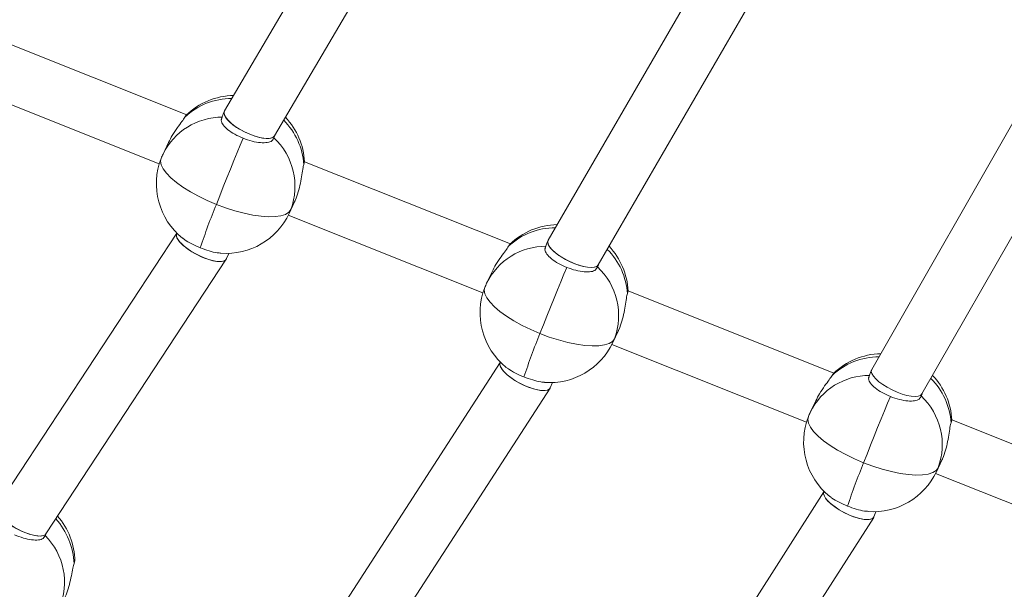
# Model space of a CAD drawing. Units: millimetres. Extents: x -11924 to 11402, y -5917 to 18808.
# Drawn here: x -4734 to -4452, y -2182 to -2019 of the extents above; entities that cross this region are included whole.
import ezdxf

# ---------------------------------------------------------------- set-up
doc = ezdxf.new("R2010")
doc.units = ezdxf.units.MM

msp = doc.modelspace()

# ---------------------------------------------------------------- linework, layer by layer
at = {"color": 7, "linetype": 'Continuous', "lineweight": 15}
for p, q in [((-4627.985, -1964.204), (-4675.313, -2044.794)), ((-4660.953, -2051.937), (-4613.448, -1971.045)), ((-4533.854, -1997.899), (-4582.47, -2081.884)), ((-4568.085, -2088.971), (-4519.296, -2004.686)), ((-4686.164, -2045.865), (-4745.242, -2022.285)), ((-4439.723, -2031.592), (-4489.626, -2118.972)), ((-4749.89, -2037.657), (-4694.036, -2059.95)), ((-4475.218, -2126.006), (-4425.146, -2038.33)), ((-4675.381, -2044.936), (-4676.282, -2047.241)), ((-4686.279, -2046.013), (-4686.678, -2046.549)), ((-4661.348, -2052.983), (-4660.912, -2051.869)), ((-4691.42, -2053.867), (-4692.969, -2057.157)), ((-4593.309, -2082.926), (-4652.387, -2059.346)), ((-4654.767, -2069.826), (-4656.302, -2073.086)), ((-4656.777, -2074.191), (-4655.229, -2070.901)), ((-4657.035, -2074.719), (-4601.181, -2097.012)), ((-4689.039, -2079.883), (-4740.601, -2158.38)), ((-4689.013, -2079.818), (-4689.076, -2079.977)), ((-4582.533, -2082.015), (-4583.427, -2084.303)), ((-4593.424, -2083.074), (-4593.822, -2083.611)), ((-4726.558, -2166.145), (-4674.802, -2087.352)), ((-4674.709, -2087.173), (-4674.118, -2085.66)), ((-4568.492, -2090.044), (-4568.048, -2088.907)), ((-4598.565, -2090.929), (-4600.114, -2094.219)), ((-4500.453, -2119.988), (-4559.532, -2096.408)), ((-4561.912, -2106.888), (-4563.447, -2110.148)), ((-4563.922, -2111.252), (-4562.373, -2107.962)), ((-4564.18, -2111.78), (-4508.326, -2134.073)), ((-4596.194, -2116.97), (-4649.157, -2198.795)), ((-4596.158, -2116.88), (-4596.228, -2117.058)), ((-4500.568, -2120.136), (-4500.967, -2120.672)), ((-4489.685, -2119.094), (-4490.572, -2121.364)), ((-4635.086, -2206.501), (-4581.932, -2124.383)), ((-4581.847, -2124.215), (-4581.263, -2122.721)), ((-4475.637, -2127.106), (-4475.184, -2125.947)), ((-4505.71, -2127.99), (-4507.258, -2131.281)), ((-4407.598, -2157.05), (-4466.677, -2133.47)), ((-4469.057, -2143.949), (-4470.591, -2147.21)), ((-4471.066, -2148.314), (-4469.518, -2145.024)), ((-4471.324, -2148.842), (-4415.471, -2171.135)), ((-4503.347, -2154.055), (-4557.713, -2239.208)), ((-4503.303, -2153.941), (-4503.38, -2154.137)), ((-4488.985, -2161.259), (-4488.408, -2159.783)), ((-4543.615, -2246.859), (-4489.064, -2161.416)), ((-4726.964, -2167.12), (-4726.512, -2166.076))]:
    msp.add_line(p, q, dxfattribs=at)
at = {"color": 8, "linetype": 'Continuous', "lineweight": 15}
for p, q in [((-4656.302, -2073.086), (-4656.777, -2074.191)), ((-4563.447, -2110.148), (-4563.922, -2111.252)), ((-4470.591, -2147.21), (-4471.066, -2148.314))]:
    msp.add_line(p, q, dxfattribs=at)
at = {"color": 7, "linetype": 'Continuous', "lineweight": 15, "flags": 128}
for points in [[(-4677.663, -2071.601), (-4676.69, -2069.123), (-4675.682, -2066.579), (-4674.659, -2064.019), (-4673.641, -2061.489), (-4672.645, -2059.039), (-4671.692, -2056.715), (-4670.8, -2054.562), (-4669.984, -2052.62)], [(-4656.302, -2073.086), (-4656.888, -2073.854), (-4657.84, -2074.456), (-4659.139, -2074.879), (-4660.758, -2075.114), (-4662.665, -2075.158), (-4664.82, -2075.008), (-4667.18, -2074.668), (-4669.696, -2074.145), (-4672.318, -2073.449), (-4674.992, -2072.596), (-4677.663, -2071.601)], [(-4584.807, -2108.663), (-4583.835, -2106.185), (-4582.827, -2103.641), (-4581.804, -2101.08), (-4580.785, -2098.551), (-4579.79, -2096.101), (-4578.837, -2093.777), (-4577.944, -2091.624), (-4577.129, -2089.681)], [(-4563.447, -2110.148), (-4564.033, -2110.916), (-4564.985, -2111.518), (-4566.284, -2111.94), (-4567.903, -2112.176), (-4569.81, -2112.219), (-4571.965, -2112.069), (-4574.325, -2111.729), (-4576.841, -2111.207), (-4579.462, -2110.511), (-4582.136, -2109.658), (-4584.807, -2108.663)], [(-4491.952, -2145.725), (-4490.979, -2143.247), (-4489.972, -2140.703), (-4488.949, -2138.142), (-4487.93, -2135.612), (-4486.935, -2133.162), (-4485.981, -2130.839), (-4485.089, -2128.685), (-4484.274, -2126.743)], [(-4470.591, -2147.21), (-4471.178, -2147.978), (-4472.13, -2148.579), (-4473.429, -2149.002), (-4475.048, -2149.238), (-4476.954, -2149.281), (-4479.11, -2149.131), (-4481.469, -2148.791), (-4483.985, -2148.268), (-4486.607, -2147.573), (-4489.281, -2146.719), (-4491.952, -2145.725)]]:
    msp.add_lwpolyline(points, dxfattribs=at)
at = {"color": 8, "linetype": 'Continuous', "lineweight": 15, "flags": 128}
for points in [[(-4677.663, -2071.601), (-4680.277, -2070.486), (-4682.782, -2069.273), (-4685.125, -2067.987), (-4687.26, -2066.653), (-4689.143, -2065.3), (-4690.735, -2063.954), (-4692.004, -2062.643), (-4692.925, -2061.394), (-4693.478, -2060.232), (-4693.652, -2059.181), (-4693.501, -2058.394)], [(-4584.807, -2108.663), (-4587.422, -2107.548), (-4589.927, -2106.335), (-4592.27, -2105.048), (-4594.405, -2103.715), (-4596.288, -2102.361), (-4597.88, -2101.015), (-4599.149, -2099.705), (-4600.069, -2098.456), (-4600.623, -2097.293), (-4600.797, -2096.242), (-4600.646, -2095.456)], [(-4491.952, -2145.725), (-4494.567, -2144.61), (-4497.071, -2143.396), (-4499.415, -2142.11), (-4501.55, -2140.776), (-4503.432, -2139.423), (-4505.024, -2138.077), (-4506.294, -2136.766), (-4507.214, -2135.517), (-4507.767, -2134.355), (-4507.942, -2133.304), (-4507.791, -2132.517)]]:
    msp.add_lwpolyline(points, dxfattribs=at)
at = {"color": 8, "linetype": 'Continuous', "lineweight": 15}
for centre, radius, start, end in [((-4673.357, -2060.596), 19.359, 89.6071, 133.47976), ((-4676.064, -2065.366), 18.793, 89.58663, 154.10019), ((-4672.287, -2061.427), 19.742, 3.6908, 45.00099), ((-4580.502, -2097.657), 19.358, 89.68312, 133.48016), ((-4583.209, -2102.427), 18.793, 89.58711, 154.10114), ((-4579.422, -2098.483), 19.731, 3.6767, 45.1181), ((-4487.649, -2134.713), 19.353, 89.74707, 133.48591), ((-4490.354, -2139.487), 18.791, 89.58378, 154.10447), ((-4486.536, -2135.531), 19.7, 3.64184, 45.25204), ((-4739.153, -2175.615), 20.675, 2.53297, 41.76712)]:
    msp.add_arc(centre, radius, start, end, dxfattribs=at)
at = {"color": 7, "linetype": 'Continuous', "lineweight": 15}
for centre, radius, start, end in [((-4672.362, -2060.339), 20, 90.96217, 134.16505), ((-4672.362, -2060.339), 20, 2.62895, 43.36376), ((-4674.18, -2066.427), 19.078, 339.57141, 47.07861), ((-4674.873, -2065.674), 20, 158.65427, 231.38032), ((-4674.873, -2065.674), 20, 154.79622, 158.65427), ((-4492.22, -2147.281), 200.291, 157.79939, 161.6009), ((-4674.873, -2065.674), 20, 265.81928, 334.79622), ((-4579.507, -2097.401), 20, 91.05928, 134.16505), ((-4579.507, -2097.401), 20, 2.62895, 43.48949), ((-4581.324, -2103.488), 19.077, 339.569, 47.0788), ((-4582.018, -2102.736), 20, 158.65427, 231.38032), ((-4582.018, -2102.736), 20, 154.79622, 158.65427), ((-4399.283, -2184.38), 200.381, 157.79829, 161.59815), ((-4582.018, -2102.736), 20, 265.81928, 334.79622), ((-4486.652, -2134.463), 20, 91.14988, 134.16505), ((-4486.652, -2134.463), 20, 2.62895, 43.6058), ((-4488.469, -2140.551), 19.078, 339.57138, 47.07893), ((-4489.163, -2139.797), 20, 158.65427, 231.38032), ((-4489.163, -2139.797), 20, 154.79622, 158.65427), ((-4305.968, -2221.605), 200.868, 157.80485, 161.59544), ((-4489.163, -2139.797), 20, 265.81928, 334.79622), ((-4738.271, -2174.182), 20, 0.55946, 41.10219), ((-4740.311, -2180.109), 19.108, 337.48413, 44.95498)]:
    msp.add_arc(centre, radius, start, end, dxfattribs=at)
for centre, major_axis, ratio, start_param, end_param in [((-4668.133, -2048.366), (7.217, -3.502), 0.3513239, 3.113709, 6.2553016), ((-4668.133, -2048.366), (7.217, -3.502), 0.3513239, 3.113709, 5.94858), ((-4668.133, -2048.366), (7.217, -3.502), 0.3513239, 5.94858, 6.2553016), ((-4681.893, -2083.575), (7.142, -3.69), 0.3462472, 3.1778266, 6.077661), ((-4681.893, -2083.575), (7.142, -3.69), 0.3462472, 3.1778266, 6.3194193), ((-4575.277, -2085.427), (7.227, -3.479), 0.34493, 3.1153031, 6.0225742), ((-4575.277, -2085.427), (7.227, -3.479), 0.34493, 3.1153031, 6.2568957), ((-4681.893, -2083.575), (7.142, -3.69), 0.3462472, 6.077661, 6.3194193), ((-4575.277, -2085.427), (7.227, -3.479), 0.34493, 6.0225742, 6.2568957), ((-4589.037, -2120.637), (7.152, -3.665), 0.3401497, 3.1760356, 6.136989), ((-4589.037, -2120.637), (7.152, -3.665), 0.3401497, 3.1760356, 6.3176283), ((-4482.422, -2122.489), (7.236, -3.457), 0.3389246, 3.1167524, 6.258345), ((-4482.422, -2122.489), (7.236, -3.457), 0.3389246, 3.1167524, 6.258345), ((-4589.037, -2120.637), (7.152, -3.665), 0.3401497, 6.136989, 6.3176283), ((-4496.182, -2157.698), (7.162, -3.641), 0.3344204, 3.174402, 6.3159947), ((-4496.182, -2157.698), (7.162, -3.641), 0.3344204, 3.174402, 6.1972778), ((-4733.579, -2162.263), (7.063, -3.812), 0.3441376, 3.1118211, 6.2534138), ((-4733.579, -2162.263), (7.063, -3.812), 0.3441376, 3.1118211, 6.0102964), ((-4496.182, -2157.698), (7.162, -3.641), 0.3344204, 6.1972778, 6.3159947), ((-4733.579, -2162.263), (7.063, -3.812), 0.3441376, 6.0102964, 6.2534138)]:
    msp.add_ellipse(centre, major_axis=major_axis, ratio=ratio, start_param=start_param, end_param=end_param, dxfattribs=at)
for points, knots in [([(-4519.479, -774.052), (-4519.499, -778.597), (-4519.561, -792.41), (-4520.004, -815.489), (-4520.792, -843.284), (-4521.91, -871.07), (-4523.342, -898.843), (-4525.089, -926.603), (-4527.152, -954.344), (-4529.53, -982.065), (-4532.222, -1009.762), (-4535.229, -1037.433), (-4538.549, -1065.074), (-4542.185, -1092.682), (-4546.133, -1120.255), (-4550.394, -1147.79), (-4554.968, -1175.284), (-4559.855, -1202.734), (-4565.052, -1230.136), (-4570.561, -1257.489), (-4576.379, -1284.789), (-4582.509, -1312.033), (-4588.947, -1339.218), (-4595.693, -1366.343), (-4602.748, -1393.402), (-4610.109, -1420.395), (-4617.777, -1447.317), (-4625.75, -1474.166), (-4634.027, -1500.94), (-4642.609, -1527.635), (-4651.493, -1554.249), (-4660.679, -1580.778), (-4670.165, -1607.22), (-4679.952, -1633.572), (-4690.037, -1659.832), (-4700.421, -1685.996), (-4711.101, -1712.062), (-4722.076, -1738.027), (-4733.346, -1763.889), (-4744.909, -1789.644), (-4756.764, -1815.289), (-4768.909, -1840.823), (-4781.343, -1866.242), (-4794.067, -1891.544), (-4807.076, -1916.726), (-4820.371, -1941.785), (-4833.95, -1966.719), (-4847.811, -1991.525), (-4861.953, -2016.201), (-4876.375, -2040.743), (-4891.075, -2065.15), (-4906.051, -2089.418), (-4921.302, -2113.545), (-4936.827, -2137.529), (-4952.622, -2161.367), (-4968.688, -2185.057), (-4985.022, -2208.595), (-5001.622, -2231.98), (-5018.487, -2255.209), (-5035.615, -2278.279), (-5053.004, -2301.189), (-5070.653, -2323.935), (-5088.558, -2346.515), (-5106.72, -2368.928), (-5125.134, -2391.17), (-5143.801, -2413.239), (-5162.717, -2435.133), (-5181.881, -2456.849), (-5201.29, -2478.386), (-5220.943, -2499.74), (-5240.837, -2520.911), (-5260.971, -2541.895), (-5281.342, -2562.69), (-5301.948, -2583.294), (-5322.787, -2603.705), (-5343.857, -2623.92), (-5365.155, -2643.939), (-5386.679, -2663.757), (-5408.427, -2683.374), (-5430.397, -2702.787), (-5452.585, -2721.996), (-5474.997, -2740.99), (-5492.932, -2755.921), (-5503.437, -2764.479), (-5506.335, -2766.841)], [0, 0, 0, 0, 0.0060659, 0.0184342, 0.0308025, 0.0431708, 0.055539, 0.0679073, 0.0802755, 0.0926437, 0.1050119, 0.1173801, 0.1297482, 0.1421163, 0.1544843, 0.1668523, 0.1792202, 0.1915881, 0.2039559, 0.2163237, 0.2286914, 0.241059, 0.2534266, 0.2657941, 0.2781615, 0.2905289, 0.3028961, 0.3152633, 0.3276303, 0.3399973, 0.3523643, 0.3647311, 0.3770978, 0.3894644, 0.4018309, 0.4141973, 0.4265636, 0.4389298, 0.4512959, 0.4636619, 0.4760278, 0.4883935, 0.5007591, 0.5131247, 0.5254901, 0.5378553, 0.5502205, 0.5625856, 0.5749506, 0.5873154, 0.5996802, 0.6120446, 0.6244092, 0.6367735, 0.6491377, 0.6615018, 0.6738658, 0.6862297, 0.6985935, 0.7109571, 0.7233206, 0.735684, 0.7480473, 0.7604106, 0.7727735, 0.7851365, 0.7974993, 0.8098621, 0.8222246, 0.8345872, 0.8469495, 0.8593118, 0.871674, 0.884036, 0.896398, 0.90876, 0.9211217, 0.9334834, 0.9458449, 0.9582065, 0.9705678, 0.982929, 0.9952902, 1, 1, 1, 1]), ([(-5481.073, -2789.735), (-5480.654, -2789.394), (-5472.58, -2782.814), (-5456.986, -2769.86), (-5434.389, -2750.78), (-5412.021, -2731.479), (-5389.869, -2711.975), (-5367.938, -2692.266), (-5346.231, -2672.355), (-5324.75, -2652.243), (-5303.497, -2631.932), (-5282.474, -2611.426), (-5261.684, -2590.725), (-5241.129, -2569.833), (-5220.811, -2548.751), (-5200.731, -2527.482), (-5180.893, -2506.027), (-5161.298, -2484.389), (-5141.948, -2462.571), (-5122.846, -2440.574), (-5103.992, -2418.402), (-5085.391, -2396.055), (-5067.042, -2373.537), (-5048.948, -2350.85), (-5031.112, -2327.996), (-5013.535, -2304.978), (-4996.217, -2281.799), (-4979.163, -2258.459), (-4962.373, -2234.963), (-4945.849, -2211.312), (-4929.593, -2187.509), (-4913.606, -2163.557), (-4897.891, -2139.457), (-4882.448, -2115.213), (-4867.28, -2090.827), (-4852.388, -2066.301), (-4837.774, -2041.639), (-4823.438, -2016.842), (-4809.383, -1991.914), (-4795.611, -1966.856), (-4782.121, -1941.673), (-4768.917, -1916.365), (-4755.999, -1890.936), (-4743.369, -1865.389), (-4731.028, -1839.726), (-4718.977, -1813.95), (-4707.218, -1788.063), (-4695.751, -1762.069), (-4684.579, -1735.97), (-4673.7, -1709.768), (-4663.119, -1683.467), (-4652.835, -1657.069), (-4642.85, -1630.578), (-4633.164, -1603.995), (-4623.779, -1577.323), (-4614.695, -1550.566), (-4605.913, -1523.726), (-4597.435, -1496.807), (-4589.261, -1469.81), (-4581.392, -1442.738), (-4573.828, -1415.595), (-4566.572, -1388.384), (-4559.624, -1361.106), (-4552.983, -1333.766), (-4546.651, -1306.365), (-4540.629, -1278.907), (-4534.916, -1251.395), (-4529.515, -1223.831), (-4524.425, -1196.218), (-4519.647, -1168.56), (-4515.181, -1140.859), (-4511.028, -1113.118), (-4507.188, -1085.34), (-4503.662, -1057.528), (-4500.449, -1029.685), (-4497.552, -1001.813), (-4494.969, -973.916), (-4492.7, -945.997), (-4490.747, -918.057), (-4489.109, -890.102), (-4487.788, -862.132), (-4486.776, -834.152), (-4486.107, -806.164), (-4485.779, -786.129), (-4485.76, -775.425), (-4485.757, -774.052)], [0, 0, 0, 0, 0.0006746, 0.0129936, 0.0253126, 0.0376314, 0.0499502, 0.0622688, 0.0745874, 0.086906, 0.0992244, 0.1115427, 0.1238608, 0.136179, 0.148497, 0.160815, 0.1731328, 0.1854505, 0.197768, 0.2100855, 0.222403, 0.2347202, 0.2470373, 0.2593545, 0.2716714, 0.2839882, 0.2963049, 0.3086216, 0.320938, 0.3332544, 0.3455706, 0.3578868, 0.3702029, 0.3825188, 0.3948345, 0.4071503, 0.4194658, 0.4317812, 0.4440966, 0.4564118, 0.468727, 0.481042, 0.4933568, 0.5056715, 0.5179862, 0.5303007, 0.5426151, 0.5549294, 0.5672436, 0.5795578, 0.5918717, 0.6041857, 0.6164994, 0.6288131, 0.6411266, 0.6534401, 0.6657535, 0.6780668, 0.69038, 0.7026931, 0.7150061, 0.7273191, 0.739632, 0.7519447, 0.7642574, 0.77657, 0.7888826, 0.8011951, 0.8135075, 0.8258199, 0.8381322, 0.8504444, 0.8627566, 0.8750688, 0.8873809, 0.8996929, 0.912005, 0.924317, 0.9366289, 0.9489409, 0.9612528, 0.9735647, 0.9858766, 0.9981885, 1, 1, 1, 1]), ([(-3779.443, -774.052), (-3779.449, -775.667), (-3779.495, -787.995), (-3779.794, -811.037), (-3780.473, -843.171), (-3781.482, -875.298), (-3782.803, -907.415), (-3784.441, -939.519), (-3786.394, -971.608), (-3788.662, -1003.678), (-3791.245, -1035.727), (-3794.144, -1067.753), (-3797.357, -1099.752), (-3800.884, -1131.722), (-3804.725, -1163.66), (-3808.88, -1195.564), (-3813.348, -1227.43), (-3818.129, -1259.256), (-3823.223, -1291.04), (-3828.63, -1322.778), (-3834.347, -1354.468), (-3840.376, -1386.107), (-3846.716, -1417.693), (-3853.366, -1449.222), (-3860.325, -1480.693), (-3867.593, -1512.103), (-3875.17, -1543.448), (-3883.055, -1574.726), (-3891.246, -1605.935), (-3899.744, -1637.072), (-3908.547, -1668.134), (-3917.656, -1699.118), (-3927.069, -1730.023), (-3936.785, -1760.845), (-3946.803, -1791.581), (-3957.123, -1822.23), (-3967.744, -1852.789), (-3978.665, -1883.254), (-3989.884, -1913.624), (-4001.402, -1943.895), (-4013.217, -1974.065), (-4025.327, -2004.133), (-4037.733, -2034.094), (-4050.433, -2063.947), (-4063.425, -2093.689), (-4076.709, -2123.317), (-4090.284, -2152.829), (-4104.148, -2182.223), (-4118.301, -2211.496), (-4132.74, -2240.645), (-4147.466, -2269.669), (-4162.476, -2298.564), (-4177.77, -2327.328), (-4193.345, -2355.959), (-4209.201, -2384.453), (-4225.337, -2412.81), (-4241.75, -2441.026), (-4258.44, -2469.1), (-4275.406, -2497.028), (-4292.645, -2524.808), (-4310.156, -2552.438), (-4327.938, -2579.916), (-4345.99, -2607.238), (-4364.309, -2634.405), (-4382.894, -2661.411), (-4401.744, -2688.256), (-4420.857, -2714.937), (-4440.232, -2741.451), (-4459.866, -2767.798), (-4479.758, -2793.973), (-4499.906, -2819.976), (-4520.31, -2845.804), (-4540.966, -2871.454), (-4561.874, -2896.925), (-4583.031, -2922.214), (-4604.436, -2947.319), (-4626.085, -2972.239), (-4647.98, -2996.971), (-4670.116, -3021.512), (-4692.493, -3045.861), (-4715.108, -3070.016), (-4737.96, -3093.975), (-4761.046, -3117.736), (-4784.364, -3141.295), (-4807.913, -3164.653), (-4831.691, -3187.806), (-4855.696, -3210.753), (-4879.921, -3233.495), (-4904.386, -3256.009), (-4922.949, -3272.878), (-4933.432, -3282.165), (-4935.609, -3284.094)], [0, 0, 0, 0, 0.0017249, 0.0131661, 0.0246073, 0.0360484, 0.0474896, 0.0589308, 0.070372, 0.0818131, 0.0932542, 0.1046954, 0.1161365, 0.1275776, 0.1390187, 0.1504598, 0.1619009, 0.1733419, 0.184783, 0.196224, 0.207665, 0.219106, 0.2305469, 0.2419878, 0.2534287, 0.2648696, 0.2763104, 0.2877513, 0.2991921, 0.3106328, 0.3220736, 0.3335143, 0.3449549, 0.3563956, 0.3678362, 0.3792767, 0.3907172, 0.4021577, 0.4135982, 0.4250386, 0.436479, 0.4479193, 0.4593596, 0.4707999, 0.4822401, 0.4936803, 0.5051204, 0.5165605, 0.5280005, 0.5394405, 0.5508805, 0.5623203, 0.5737603, 0.5852001, 0.5966399, 0.6080795, 0.6195192, 0.6309588, 0.6423984, 0.6538379, 0.6652774, 0.6767169, 0.6881563, 0.6995956, 0.7110349, 0.7224741, 0.7339133, 0.7453525, 0.7567916, 0.7682306, 0.7796696, 0.7911086, 0.8025474, 0.8139863, 0.8254251, 0.8368639, 0.8483026, 0.8597413, 0.8711798, 0.8826184, 0.8940569, 0.9054954, 0.9169339, 0.9283723, 0.9398106, 0.9512489, 0.9626871, 0.9741254, 0.9855635, 0.9970017, 1, 1, 1, 1]), ([(-4910.501, -3306.849), (-4905.274, -3302.181), (-4891.732, -3290.087), (-4870.122, -3270.325), (-4845.645, -3247.593), (-4821.401, -3224.642), (-4797.379, -3201.487), (-4773.587, -3178.125), (-4750.023, -3154.559), (-4726.692, -3130.792), (-4703.593, -3106.825), (-4680.73, -3082.661), (-4658.104, -3058.3), (-4635.717, -3033.747), (-4613.572, -3009.001), (-4591.669, -2984.067), (-4570.012, -2958.944), (-4548.601, -2933.637), (-4527.438, -2908.147), (-4506.525, -2882.476), (-4485.865, -2856.625), (-4465.458, -2830.599), (-4445.307, -2804.398), (-4425.413, -2778.024), (-4405.777, -2751.481), (-4386.402, -2724.77), (-4367.289, -2697.894), (-4348.44, -2670.854), (-4329.856, -2643.653), (-4311.539, -2616.293), (-4293.49, -2588.777), (-4275.711, -2561.107), (-4258.204, -2533.286), (-4240.969, -2505.315), (-4224.008, -2477.196), (-4207.324, -2448.934), (-4190.916, -2420.528), (-4174.787, -2391.983), (-4158.938, -2363.301), (-4143.369, -2334.483), (-4128.084, -2305.532), (-4113.082, -2276.452), (-4098.365, -2247.243), (-4083.934, -2217.91), (-4069.791, -2188.453), (-4055.937, -2158.876), (-4042.372, -2129.181), (-4029.099, -2099.37), (-4016.117, -2069.447), (-4003.429, -2039.413), (-3991.035, -2009.271), (-3978.936, -1979.025), (-3967.133, -1948.675), (-3955.628, -1918.225), (-3944.421, -1887.677), (-3933.513, -1857.034), (-3922.906, -1826.299), (-3912.599, -1795.474), (-3902.594, -1764.561), (-3892.892, -1733.564), (-3883.493, -1702.484), (-3874.399, -1671.325), (-3865.61, -1640.089), (-3857.126, -1608.779), (-3848.949, -1577.397), (-3841.08, -1545.946), (-3833.518, -1514.428), (-3826.265, -1482.847), (-3819.321, -1451.205), (-3812.686, -1419.505), (-3806.362, -1387.748), (-3800.349, -1355.939), (-3794.646, -1324.079), (-3789.256, -1292.171), (-3784.178, -1260.219), (-3779.412, -1228.224), (-3774.96, -1196.189), (-3770.821, -1164.117), (-3766.996, -1132.012), (-3763.484, -1099.874), (-3760.288, -1067.708), (-3757.406, -1035.515), (-3754.838, -1003.299), (-3752.586, -971.062), (-3750.65, -938.807), (-3749.028, -906.537), (-3747.723, -874.254), (-3746.73, -841.962), (-3746.067, -809.662), (-3745.786, -787.024), (-3745.743, -775.153), (-3745.739, -774.052)], [0, 0, 0, 0, 0.007166, 0.0185663, 0.0299666, 0.0413669, 0.052767, 0.0641672, 0.0755672, 0.0869673, 0.0983672, 0.1097672, 0.1211672, 0.1325671, 0.1439668, 0.1553667, 0.1667664, 0.178166, 0.1895658, 0.2009653, 0.2123648, 0.2237644, 0.2351638, 0.2465632, 0.2579626, 0.2693619, 0.2807611, 0.2921603, 0.3035595, 0.3149586, 0.3263577, 0.3377568, 0.3491557, 0.3605546, 0.3719535, 0.3833523, 0.3947512, 0.4061499, 0.4175486, 0.4289472, 0.4403459, 0.4517444, 0.4631429, 0.4745414, 0.4859398, 0.4973382, 0.5087365, 0.5201348, 0.5315331, 0.5429313, 0.5543294, 0.5657276, 0.5771257, 0.5885237, 0.5999217, 0.6113197, 0.6227176, 0.6341155, 0.6455134, 0.6569112, 0.6683089, 0.6797067, 0.6911044, 0.7025021, 0.7138997, 0.7252974, 0.736695, 0.7480925, 0.7594901, 0.7708876, 0.7822851, 0.7936826, 0.80508, 0.8164774, 0.8278748, 0.8392721, 0.8506695, 0.8620669, 0.8734642, 0.8848615, 0.8962588, 0.9076561, 0.9190533, 0.9304506, 0.9418478, 0.9532451, 0.9646423, 0.9760395, 0.9874367, 0.9988339, 1, 1, 1, 1]), ([(-4686.678, -2046.549), (-4686.944, -2046.944), (-4687.475, -2047.733), (-4688.85, -2049.561), (-4690.282, -2051.637), (-4691.043, -2053.162), (-4691.391, -2053.859)], [0, 0, 0, 0, 0.2543212, 0.5080248, 0.774919, 1, 1, 1, 1]), ([(-4669.984, -2052.62), (-4670.804, -2052.257), (-4672.444, -2051.53), (-4674.455, -2050.165), (-4675.793, -2048.803), (-4676.384, -2047.673), (-4676.149, -2047.182), (-4676.061, -2046.998)], [0, 0, 0, 0, 0.2174039, 0.4348099, 0.6523512, 0.8702259, 1, 1, 1, 1]), ([(-4661.351, -2052.726), (-4661.441, -2052.946), (-4661.662, -2053.482), (-4662.958, -2053.898), (-4664.936, -2053.946), (-4667.397, -2053.54), (-4669.116, -2052.929), (-4669.984, -2052.62)], [0, 0, 0, 0, 0.14749508, 0.35972092, 0.57185523, 0.7836913, 1, 1, 1, 1]), ([(-4652.586, -2060.156), (-4652.473, -2059.786), (-4652.344, -2059.359), (-4652.399, -2059.415), (-4652.407, -2059.422)], [0, 0, 0, 0, 0.86942533, 1, 1, 1, 1]), ([(-4654.767, -2069.826), (-4654.491, -2069.031), (-4653.937, -2067.443), (-4653.405, -2064.854), (-4653.035, -2062.459), (-4652.794, -2060.904), (-4652.63, -2060.315), (-4652.586, -2060.156)], [0, 0, 0, 0, 0.2209204, 0.4414725, 0.6715053, 0.9116299, 1, 1, 1, 1]), ([(-4655.24, -2070.871), (-4655.184, -2070.772), (-4655.015, -2070.471), (-4654.867, -2070.085), (-4654.767, -2069.826)], [0, 0, 0, 0, 0.3319897, 1, 1, 1, 1]), ([(-4687.328, -2081.266), (-4687.145, -2081.425), (-4686.522, -2081.968), (-4684.759, -2082.983), (-4683.107, -2083.7), (-4682.272, -2084.063)], [0, 0, 0, 0, 0.17154195, 0.58147971, 1, 1, 1, 1]), ([(-4682.272, -2084.063), (-4681.432, -2084.37), (-4679.753, -2084.986), (-4677.639, -2085.5), (-4676.683, -2085.556), (-4676.333, -2085.576)], [0, 0, 0, 0, 0.3881238, 0.7762215, 1, 1, 1, 1]), ([(-4593.822, -2083.611), (-4594.088, -2084.006), (-4594.619, -2084.794), (-4595.995, -2086.623), (-4597.427, -2088.699), (-4598.188, -2090.223), (-4598.536, -2090.921)], [0, 0, 0, 0, 0.2543256, 0.5080515, 0.7749195, 1, 1, 1, 1]), ([(-4577.129, -2089.681), (-4577.949, -2089.318), (-4579.588, -2088.592), (-4581.599, -2087.227), (-4582.937, -2085.864), (-4583.529, -2084.735), (-4583.293, -2084.243), (-4583.205, -2084.059)], [0, 0, 0, 0, 0.2173729, 0.4347845, 0.6523354, 0.8702126, 1, 1, 1, 1]), ([(-4568.496, -2089.787), (-4568.586, -2090.007), (-4568.806, -2090.543), (-4570.103, -2090.96), (-4572.08, -2091.008), (-4574.542, -2090.602), (-4576.261, -2089.99), (-4577.129, -2089.681)], [0, 0, 0, 0, 0.1474784, 0.3596992, 0.5718323, 0.7836952, 1, 1, 1, 1]), ([(-4561.912, -2106.888), (-4561.636, -2106.093), (-4561.083, -2104.504), (-4560.549, -2101.916), (-4560.181, -2099.521), (-4559.938, -2097.966), (-4559.775, -2097.376), (-4559.731, -2097.218)], [0, 0, 0, 0, 0.2209189, 0.4414782, 0.6715034, 0.9116313, 1, 1, 1, 1]), ([(-4559.731, -2097.218), (-4559.618, -2096.847), (-4559.488, -2096.421), (-4559.544, -2096.477), (-4559.551, -2096.484)], [0, 0, 0, 0, 0.8694077, 1, 1, 1, 1]), ([(-4562.385, -2107.933), (-4562.329, -2107.833), (-4562.16, -2107.533), (-4562.012, -2107.146), (-4561.912, -2106.888)], [0, 0, 0, 0, 0.3318703, 1, 1, 1, 1]), ([(-4594.473, -2118.327), (-4594.29, -2118.487), (-4593.667, -2119.029), (-4591.904, -2120.044), (-4590.252, -2120.762), (-4589.417, -2121.124)], [0, 0, 0, 0, 0.17154195, 0.58147971, 1, 1, 1, 1]), ([(-4589.417, -2121.124), (-4588.577, -2121.432), (-4586.898, -2122.048), (-4584.784, -2122.562), (-4583.827, -2122.618), (-4583.477, -2122.638)], [0, 0, 0, 0, 0.3881, 0.776227, 1, 1, 1, 1]), ([(-4500.967, -2120.672), (-4501.233, -2121.067), (-4501.764, -2121.856), (-4503.14, -2123.685), (-4504.572, -2125.76), (-4505.333, -2127.285), (-4505.681, -2127.982)], [0, 0, 0, 0, 0.2543256, 0.5080257, 0.7749196, 1, 1, 1, 1]), ([(-4484.274, -2126.743), (-4485.094, -2126.38), (-4486.733, -2125.653), (-4488.744, -2124.288), (-4490.082, -2122.926), (-4490.674, -2121.797), (-4490.438, -2121.305), (-4490.35, -2121.121)], [0, 0, 0, 0, 0.2174018, 0.4348089, 0.6523553, 0.8702241, 1, 1, 1, 1]), ([(-4475.64, -2126.849), (-4475.731, -2127.069), (-4475.951, -2127.605), (-4477.248, -2128.022), (-4479.225, -2128.07), (-4481.687, -2127.663), (-4483.406, -2127.052), (-4484.274, -2126.743)], [0, 0, 0, 0, 0.14749017, 0.35971722, 0.57185654, 0.78369521, 1, 1, 1, 1]), ([(-4469.057, -2143.949), (-4468.78, -2143.154), (-4468.227, -2141.566), (-4467.694, -2138.978), (-4467.325, -2136.582), (-4467.083, -2135.028), (-4466.92, -2134.438), (-4466.875, -2134.28)], [0, 0, 0, 0, 0.22090278, 0.44146528, 0.67151498, 0.91162454, 1, 1, 1, 1]), ([(-4466.875, -2134.28), (-4466.763, -2133.909), (-4466.633, -2133.483), (-4466.689, -2133.538), (-4466.696, -2133.546)], [0, 0, 0, 0, 0.86942533, 1, 1, 1, 1]), ([(-4469.53, -2144.995), (-4469.474, -2144.895), (-4469.304, -2144.595), (-4469.156, -2144.208), (-4469.057, -2143.949)], [0, 0, 0, 0, 0.3319314, 1, 1, 1, 1]), ([(-4501.618, -2155.389), (-4501.434, -2155.549), (-4500.812, -2156.091), (-4499.048, -2157.106), (-4497.396, -2157.824), (-4496.562, -2158.186)], [0, 0, 0, 0, 0.17153208, 0.58148371, 1, 1, 1, 1]), ([(-4496.562, -2158.186), (-4495.722, -2158.494), (-4494.042, -2159.109), (-4491.929, -2159.623), (-4490.972, -2159.679), (-4490.622, -2159.7)], [0, 0, 0, 0, 0.3881248, 0.7762127, 1, 1, 1, 1]), ([(-4726.959, -2166.866), (-4727.057, -2167.081), (-4727.295, -2167.603), (-4728.604, -2167.964), (-4730.579, -2167.932), (-4733.023, -2167.431), (-4734.718, -2166.758), (-4735.575, -2166.417)], [0, 0, 0, 0, 0.1477775, 0.3599253, 0.5719753, 0.783759, 1, 1, 1, 1]), ([(-4721.022, -2184.269), (-4720.716, -2183.483), (-4720.106, -2181.914), (-4719.48, -2179.348), (-4719.026, -2176.973), (-4718.73, -2175.436), (-4718.547, -2174.857), (-4718.498, -2174.702)], [0, 0, 0, 0, 0.2209177, 0.4414764, 0.6715167, 0.9116275, 1, 1, 1, 1]), ([(-4718.498, -2174.702), (-4718.372, -2174.338), (-4718.23, -2173.923), (-4718.287, -2173.98), (-4718.294, -2173.987)], [0, 0, 0, 0, 0.8771135, 1, 1, 1, 1])]:
    msp.add_open_spline(points, degree=3, knots=knots, dxfattribs=at)

doc.saveas('drawing.dxf')
